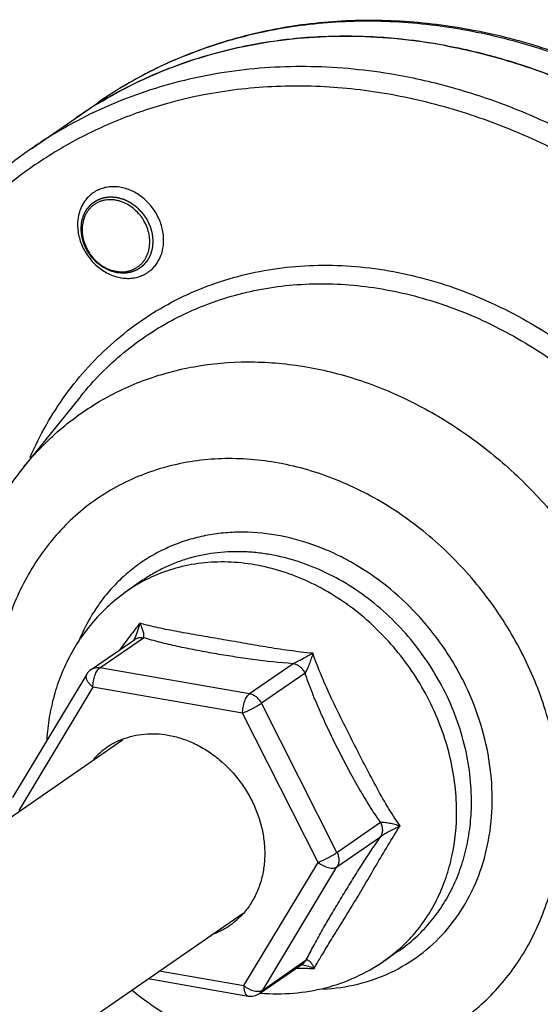
# Model space of a CAD drawing. Units: inches. Extents: x 2.5 to 13.7, y 0 to 13.
# Drawn here: x 5.7 to 6.1, y 9.4 to 10.2 of the extents above; entities that cross this region are included whole.
import ezdxf

# ---------------------------------------------------------------- set-up
doc = ezdxf.new("R2010")
doc.units = ezdxf.units.IN
doc.header["$LTSCALE"] = 1.21
doc.header["$MEASUREMENT"] = 0
doc.linetypes.add('HIDDEN', pattern=[0.2, 0.1, -0.1])
doc.layers.add('12_COMPONENTS', color=7, linetype='CONTINUOUS')

msp = doc.modelspace()

# ---------------------------------------------------------------- linework, layer by layer
at = {"layer": '12_COMPONENTS', "linetype": 'Continuous'}
for p, q in [((5.78898, 10.12749), (5.78965, 10.12778)), ((5.78901, 10.12742), (5.78968, 10.12771)), ((5.67791, 10.05873), (5.72925, 10.09423)), ((5.71601, 9.86625), (5.67153, 9.81102)), ((5.76408, 9.72316), (5.75252, 9.71517)), ((5.72407, 9.65383), (5.75791, 9.67724)), ((5.73084, 9.6552), (5.76469, 9.67861)), ((5.75721, 9.67672), (5.7578, 9.67772)), ((5.84715, 9.63497), (5.73084, 9.6552)), ((5.881, 9.65838), (5.84715, 9.63497)), ((5.72061, 9.65015), (5.66293, 9.5544)), ((5.89028, 9.65115), (5.85644, 9.62774)), ((5.72545, 9.6402), (5.66777, 9.54445)), ((5.84176, 9.61997), (5.72545, 9.6402)), ((5.91506, 9.51176), (5.85644, 9.62774)), ((5.90038, 9.50399), (5.84176, 9.61997)), ((5.37029, 9.33774), (5.74853, 9.59934)), ((5.91506, 9.51176), (5.94891, 9.53517)), ((5.91511, 9.50052), (5.94896, 9.52393)), ((5.8427, 9.40824), (5.90038, 9.50399)), ((5.85743, 9.40477), (5.91511, 9.50052)), ((5.46357, 9.20286), (5.84212, 9.46466)), ((5.96317, 9.4353), (5.95161, 9.42731)), ((5.85497, 9.40213), (5.88881, 9.42554)), ((5.85743, 9.40477), (5.89127, 9.42818)), ((5.89127, 9.42818), (5.88881, 9.42554)), ((5.77705, 9.41966), (5.8427, 9.40824)), ((5.76842, 9.41369), (5.84608, 9.40018)), ((5.85743, 9.40477), (5.85497, 9.40213))]:
    msp.add_line(p, q, dxfattribs=at)
for centre, radius, start, end in [((5.91973, 9.7654), 0.38039, 95.99536, 101.07082), ((5.92107, 9.75376), 0.39211, 92.49864, 96.01204), ((5.92168, 9.74029), 0.4056, 87.42556, 92.50267), ((5.9212, 9.72604), 0.41985, 84.28621, 87.44676), ((5.91981, 9.71172), 0.43423, 80.10369, 84.29136), ((5.91768, 9.77572), 0.36987, 101.06596, 104.94934), ((5.91805, 9.70081), 0.44529, 79.28462, 80.1227), ((5.91568, 9.78296), 0.36236, 104.94002, 109.93596), ((5.92915, 9.80449), 0.35203, 113.45862, 117.4737), ((5.93136, 9.80123), 0.35597, 113.5773, 116.90425), ((5.91338, 9.78927), 0.35564, 109.93316, 113.46101), ((5.92977, 9.80428), 0.35253, 117.17583, 124.66619), ((5.91171, 9.79306), 0.3515, 114.16884, 118.64895), ((5.92778, 9.80709), 0.34909, 118.27612, 121.79614), ((5.92835, 9.80605), 0.35028, 117.47531, 118.27805), ((5.91233, 9.79173), 0.35297, 113.46347, 114.17248), ((5.93076, 9.80245), 0.35461, 116.90538, 117.18334), ((5.92737, 9.80775), 0.34831, 121.7969, 124.6676), ((5.91088, 9.79459), 0.34976, 118.64978, 121.2359), ((5.90995, 9.79612), 0.34797, 121.23673, 124.63123), ((5.87643, 9.77164), 0.34904, 117.84464, 124.66264), ((5.82204, 9.61463), 0.12223, 118.09941, 124.65931), ((6.20418, 9.33948), 0.56422, 141.61375, 142.87968), ((6.21425, 9.33177), 0.5769, 142.87273, 144.19218), ((5.73089, 9.64396), 0.012, 124.66709, 148.93943), ((5.76983, 9.54485), 0.05893, 124.68949, 138.35592), ((5.76978, 9.54486), 0.05889, 111.3312, 124.64851), ((5.79832, 9.50358), 0.05893, 304.68949, 318.35592), ((5.79838, 9.50357), 0.05889, 291.3312, 304.64851), ((5.89589, 9.76431), 0.34262, 267.93953, 270.26218), ((5.88441, 9.40111), 0.02364, 79.87956, 82.80784), ((5.84814, 9.412), 0.012, 260.0955, 304.67375), ((5.86907, 9.55985), 0.15795, 264.88169, 265.25099)]:
    msp.add_arc(centre, radius, start, end, dxfattribs=at)
for points, knots in [([(5.78965, 10.12778), (5.80616, 10.13495), (5.83188, 10.14387), (5.86725, 10.15192), (5.90367, 10.15749), (5.94094, 10.15916), (5.97843, 10.15702), (6.01649, 10.15229), (6.06412, 10.14155), (6.11052, 10.12482), (6.14678, 10.10796), (6.18265, 10.08867), (6.20838, 10.07182), (6.2249, 10.05965)], [0, 0, 0, 0, 0.117134, 0.176307, 0.235943, 0.356795, 0.418176, 0.480214, 0.606261, 0.735026, 0.800414, 0.866411, 1, 1, 1, 1]), ([(5.78968, 10.12771), (5.79786, 10.13124), (5.81456, 10.13771), (5.84033, 10.14555), (5.86682, 10.15152), (5.90308, 10.15697), (5.94971, 10.15893), (6.00637, 10.15356), (6.06311, 10.14059), (6.11902, 10.12024), (6.1732, 10.09286), (6.20734, 10.07037), (6.22387, 10.05813)], [0, 0, 0, 0, 0.058135, 0.116621, 0.175543, 0.234978, 0.355561, 0.478839, 0.605008, 0.734073, 0.86585, 1, 1, 1, 1]), ([(5.72951, 10.09367), (5.73901, 10.09943), (5.7586, 10.11009), (5.78945, 10.12324), (5.82163, 10.13352), (5.85491, 10.14084), (5.88909, 10.14518), (5.93585, 10.14696), (5.9712, 10.14369), (5.99453, 10.13964)], [0, 0, 0, 0, 0.121276, 0.243088, 0.365745, 0.489533, 0.614687, 0.741424, 1, 1, 1, 1]), ([(5.99453, 10.13964), (6.01047, 10.13686), (6.04236, 10.1295), (6.08919, 10.11341), (6.13496, 10.09233), (6.19423, 10.05773), (6.26285, 10.00334), (6.3327, 9.92382), (6.38764, 9.8331), (6.41915, 9.75095), (6.43471, 9.68356), (6.44139, 9.63309), (6.44307, 9.58306), (6.44081, 9.55003), (6.43882, 9.53378)], [0, 0, 0, 0, 0.059045, 0.119229, 0.180484, 0.242728, 0.36947, 0.498186, 0.627176, 0.754704, 0.817496, 0.879383, 0.940243, 1, 1, 1, 1]), ([(6.00084, 10.13833), (6.01664, 10.13534), (6.04822, 10.12758), (6.09453, 10.11101), (6.13975, 10.08957), (6.19823, 10.05463), (6.26583, 10.0001), (6.33456, 9.9208), (6.38855, 9.83061), (6.41948, 9.7491), (6.43472, 9.68228), (6.44126, 9.63226), (6.44287, 9.58267), (6.44063, 9.54994), (6.43866, 9.53383)], [0, 0, 0, 0, 0.059166, 0.119447, 0.180789, 0.243094, 0.369894, 0.498581, 0.627482, 0.754895, 0.817629, 0.879462, 0.940278, 1, 1, 1, 1]), ([(5.96024, 10.11592), (5.93872, 10.11966), (5.89558, 10.12392), (5.84179, 10.12071), (5.80028, 10.11295), (5.77017, 10.10465), (5.7411, 10.09387), (5.72247, 10.08506), (5.7134, 10.08026)], [0, 0, 0, 0, 0.258222, 0.510029, 0.633973, 0.756794, 0.878718, 1, 1, 1, 1]), ([(6.40718, 9.53937), (6.40812, 9.55527), (6.40839, 9.58745), (6.40415, 9.6359), (6.3953, 9.68446), (6.3774, 9.74894), (6.34407, 9.82702), (6.28857, 9.91278), (6.21964, 9.98763), (6.15283, 10.03871), (6.09549, 10.07121), (6.05133, 10.09104), (6.00624, 10.10624), (5.97557, 10.11326), (5.96024, 10.11592)], [0, 0, 0, 0, 0.0603, 0.121624, 0.183878, 0.246934, 0.374689, 0.503543, 0.631872, 0.758114, 0.820103, 0.881129, 0.941108, 1, 1, 1, 1]), ([(6.39128, 9.54218), (6.39226, 9.56156), (6.39178, 9.60087), (6.38406, 9.65983), (6.36947, 9.71852), (6.34823, 9.77599), (6.3207, 9.83132), (6.28732, 9.88363), (6.24861, 9.93208), (6.20521, 9.97589), (6.15781, 10.01436), (6.10715, 10.04688), (6.05404, 10.07291), (5.99934, 10.09202), (5.94392, 10.10391), (5.88866, 10.10836), (5.83447, 10.10528), (5.79934, 10.09816), (5.78232, 10.09338)], [0, 0, 0, 0, 0.061684, 0.12463, 0.188666, 0.25356, 0.319034, 0.38478, 0.450477, 0.515808, 0.580471, 0.644201, 0.706782, 0.768062, 0.827967, 0.886507, 0.943787, 1, 1, 1, 1]), ([(5.78232, 10.09338), (5.76845, 10.08947), (5.74125, 10.08001), (5.70265, 10.06092), (5.66686, 10.0372), (5.63428, 10.00912), (5.60528, 9.977), (5.58018, 9.94121), (5.55926, 9.90215), (5.54274, 9.86025), (5.5308, 9.81598), (5.52356, 9.76983), (5.52109, 9.72231), (5.52423, 9.65736), (5.54028, 9.57558), (5.56494, 9.51317), (5.58002, 9.483)], [0, 0, 0, 0, 0.058744, 0.117039, 0.17515, 0.233358, 0.291933, 0.351128, 0.41116, 0.472201, 0.534371, 0.597737, 0.662309, 0.728047, 0.862474, 1, 1, 1, 1]), ([(5.6779, 10.05872), (5.66777, 10.05171), (5.64821, 10.0366), (5.62133, 10.01093), (5.59712, 9.98244), (5.57576, 9.95137), (5.55741, 9.91797), (5.54222, 9.88251), (5.53028, 9.84525), (5.52169, 9.8065), (5.51651, 9.76656), (5.51476, 9.72572), (5.51645, 9.6843), (5.52157, 9.64262), (5.53007, 9.60099), (5.54586, 9.5458), (5.56249, 9.50569), (5.57549, 9.47986)], [0, 0, 0, 0, 0.057676, 0.115529, 0.173729, 0.232433, 0.291779, 0.351884, 0.412836, 0.474694, 0.537491, 0.601226, 0.665872, 0.731375, 0.797657, 0.864619, 1, 1, 1, 1]), ([(5.78039, 9.98757), (5.78038, 9.98924), (5.78014, 9.99262), (5.77912, 9.99764), (5.77746, 10.00257), (5.77521, 10.00732), (5.77239, 10.0118), (5.76907, 10.01591), (5.76532, 10.01958), (5.7612, 10.02273), (5.75679, 10.0253), (5.75219, 10.02724), (5.74824, 10.0283), (5.74507, 10.02879), (5.74196, 10.02905), (5.73811, 10.02893), (5.73437, 10.02822), (5.73151, 10.0273), (5.72946, 10.02645), (5.72749, 10.02543), (5.72624, 10.02464), (5.72563, 10.02422)], [0, 0, 0, 0, 0.063199, 0.12775, 0.193334, 0.259651, 0.326316, 0.392927, 0.45909, 0.524436, 0.588648, 0.651486, 0.712805, 0.7429, 0.772614, 0.830928, 0.888009, 0.916212, 0.94424, 0.97215, 1, 1, 1, 1]), ([(5.72563, 10.02422), (5.72469, 10.02357), (5.72287, 10.02212), (5.72045, 10.01961), (5.71835, 10.01678), (5.7166, 10.01367), (5.71523, 10.0103), (5.7139, 10.00551), (5.71353, 10.00172), (5.71354, 9.99919)], [0, 0, 0, 0, 0.119563, 0.239753, 0.361159, 0.484293, 0.609545, 0.737235, 1, 1, 1, 1]), ([(5.76963, 9.9863), (5.76963, 9.98813), (5.76926, 9.99186), (5.76772, 9.99731), (5.76568, 10.00164), (5.76362, 10.00489), (5.7613, 10.00797), (5.75797, 10.01141), (5.75342, 10.01477), (5.74925, 10.01683), (5.74582, 10.01796), (5.74324, 10.01855), (5.74066, 10.01887), (5.7381, 10.01892), (5.73559, 10.01869), (5.73316, 10.0182), (5.73082, 10.01745), (5.72861, 10.01644), (5.72653, 10.01518), (5.72462, 10.01368), (5.72289, 10.01197), (5.72136, 10.01005), (5.72004, 10.00794), (5.71857, 10.0049), (5.71734, 10.00072), (5.71704, 9.99722), (5.71704, 9.99544)], [0, 0, 0, 0, 0.064689, 0.131118, 0.198678, 0.232685, 0.266692, 0.334255, 0.400684, 0.465378, 0.496982, 0.528037, 0.558543, 0.588522, 0.618019, 0.647101, 0.675851, 0.704371, 0.732773, 0.761174, 0.789693, 0.818443, 0.847524, 0.877017, 0.93742, 1, 1, 1, 1]), ([(5.71354, 9.99919), (5.71355, 9.99752), (5.71379, 9.99414), (5.71481, 9.98912), (5.71646, 9.98419), (5.71872, 9.97944), (5.72154, 9.97496), (5.72486, 9.97085), (5.72861, 9.96718), (5.73273, 9.96403), (5.73714, 9.96146), (5.74174, 9.95952), (5.74569, 9.95846), (5.74885, 9.95796), (5.75197, 9.95771), (5.75582, 9.95782), (5.75956, 9.95854), (5.76242, 9.95945), (5.76447, 9.96031), (5.76644, 9.96133), (5.76769, 9.96212), (5.76829, 9.96254)], [0, 0, 0, 0, 0.063199, 0.12775, 0.193334, 0.259651, 0.326316, 0.392927, 0.45909, 0.524436, 0.588648, 0.651486, 0.712805, 0.7429, 0.772614, 0.830928, 0.888009, 0.916212, 0.94424, 0.97215, 1, 1, 1, 1]), ([(5.71704, 9.99544), (5.71705, 9.99361), (5.71742, 9.98988), (5.71895, 9.98443), (5.721, 9.9801), (5.72306, 9.97685), (5.72537, 9.97378), (5.7287, 9.97033), (5.73326, 9.96697), (5.73742, 9.96491), (5.74086, 9.96378), (5.74344, 9.96319), (5.74602, 9.96288), (5.74858, 9.96283), (5.75108, 9.96305), (5.75352, 9.96354), (5.75585, 9.9643), (5.75807, 9.96531), (5.76014, 9.96657), (5.76205, 9.96806), (5.76378, 9.96978), (5.76531, 9.97169), (5.76663, 9.9738), (5.7681, 9.97684), (5.76934, 9.98102), (5.76964, 9.98452), (5.76963, 9.9863)], [0, 0, 0, 0, 0.064689, 0.131118, 0.198678, 0.232685, 0.266692, 0.334255, 0.400684, 0.465378, 0.496982, 0.528037, 0.558543, 0.588522, 0.618019, 0.647101, 0.675851, 0.704371, 0.732773, 0.761174, 0.789693, 0.818443, 0.847524, 0.877017, 0.93742, 1, 1, 1, 1]), ([(5.76829, 9.96254), (5.76924, 9.96319), (5.77106, 9.96463), (5.77348, 9.96714), (5.77558, 9.96998), (5.77732, 9.97309), (5.7787, 9.97645), (5.78003, 9.98125), (5.7804, 9.98503), (5.78039, 9.98757)], [0, 0, 0, 0, 0.119563, 0.239753, 0.361159, 0.484293, 0.609545, 0.737235, 1, 1, 1, 1]), ([(5.67661, 9.81859), (5.68038, 9.82726), (5.68878, 9.84412), (5.70396, 9.86774), (5.72149, 9.8893), (5.7412, 9.90859), (5.7629, 9.92543), (5.7864, 9.93966), (5.81148, 9.95115), (5.8379, 9.9598), (5.86541, 9.96551), (5.89375, 9.96826), (5.92267, 9.968), (5.95189, 9.96476), (5.98115, 9.95855), (6.01017, 9.94945), (6.0387, 9.93753), (6.05709, 9.92785), (6.06612, 9.92259)], [0, 0, 0, 0, 0.061886, 0.122934, 0.183319, 0.243245, 0.302939, 0.362639, 0.422583, 0.482996, 0.544082, 0.606014, 0.668927, 0.732915, 0.798029, 0.864276, 0.931624, 1, 1, 1, 1]), ([(5.71601, 9.86625), (5.721, 9.87245), (5.73159, 9.88433), (5.74918, 9.9004), (5.76828, 9.91454), (5.78875, 9.92664), (5.81044, 9.93661), (5.83317, 9.94437), (5.85679, 9.94988), (5.88111, 9.95308), (5.90596, 9.95396), (5.93977, 9.95202), (5.98247, 9.94366), (6.03229, 9.92477), (6.07971, 9.89753), (6.12334, 9.86276), (6.16192, 9.82148), (6.19435, 9.7749), (6.21967, 9.72436), (6.23715, 9.67134), (6.24626, 9.61737), (6.24664, 9.57256), (6.24249, 9.53784), (6.23897, 9.52097), (6.23685, 9.5127)], [0, 0, 0, 0, 0.028403, 0.056645, 0.084814, 0.113, 0.141292, 0.169779, 0.198537, 0.227634, 0.257129, 0.287061, 0.348282, 0.411407, 0.476266, 0.542505, 0.609632, 0.677074, 0.744227, 0.810513, 0.875438, 0.938641, 0.969561, 1, 1, 1, 1]), ([(6.06612, 9.92259), (6.08299, 9.91276), (6.11548, 9.89018), (6.15872, 9.84914), (6.19577, 9.8018), (6.22548, 9.74961), (6.24695, 9.69414), (6.25951, 9.63708), (6.26223, 9.58927), (6.25957, 9.55199), (6.25666, 9.5338), (6.25481, 9.52487)], [0, 0, 0, 0, 0.12514, 0.252446, 0.380827, 0.509091, 0.636054, 0.760661, 0.882097, 0.941518, 1, 1, 1, 1]), ([(5.67153, 9.81102), (5.67999, 9.82153), (5.69883, 9.84099), (5.73201, 9.8644), (5.76916, 9.88129), (5.8093, 9.89124), (5.85144, 9.89402), (5.89452, 9.8896), (5.9375, 9.87812), (5.97935, 9.85989), (6.0123, 9.83954), (6.03718, 9.82042), (6.06108, 9.79935), (6.0884, 9.76994), (6.11172, 9.73716), (6.1277, 9.70928), (6.14172, 9.68061), (6.15553, 9.64349), (6.16579, 9.59777), (6.16825, 9.56689), (6.16832, 9.55163)], [0, 0, 0, 0, 0.056557, 0.112788, 0.169286, 0.22661, 0.285218, 0.345418, 0.407347, 0.470971, 0.536099, 0.569152, 0.602452, 0.669538, 0.736924, 0.77059, 0.804146, 0.870654, 0.936051, 1, 1, 1, 1]), ([(6.08939, 9.54467), (6.08932, 9.56059), (6.08601, 9.5929), (6.07462, 9.63205), (6.06139, 9.66231), (6.04944, 9.68431), (6.03564, 9.70527), (6.01502, 9.73146), (5.98549, 9.76049), (5.95167, 9.78376), (5.92295, 9.79813), (5.90099, 9.80664), (5.87869, 9.81284), (5.85628, 9.81668), (5.834, 9.81811), (5.81207, 9.81712), (5.79072, 9.8137), (5.77016, 9.8079), (5.75063, 9.79977), (5.73232, 9.78939), (5.71542, 9.77688), (5.70012, 9.76236), (5.68657, 9.74599), (5.6749, 9.72794), (5.66525, 9.7084), (5.65771, 9.68758), (5.65235, 9.66568), (5.64923, 9.64294), (5.64837, 9.6196), (5.6493, 9.60391), (5.65014, 9.59604)], [0, 0, 0, 0, 0.064642, 0.131055, 0.164763, 0.198656, 0.23263, 0.266579, 0.333925, 0.399979, 0.43236, 0.464213, 0.495505, 0.526227, 0.556393, 0.586038, 0.615226, 0.644039, 0.672581, 0.700968, 0.729324, 0.757778, 0.78645, 0.81545, 0.844872, 0.874787, 0.905245, 0.93627, 0.967862, 1, 1, 1, 1]), ([(5.67153, 9.81102), (5.66392, 9.80157), (5.65005, 9.78138), (5.63381, 9.74825), (5.62229, 9.71275), (5.61561, 9.67556), (5.61379, 9.6373), (5.6163, 9.60515), (5.62064, 9.57952), (5.62655, 9.55391), (5.63269, 9.53507), (5.63749, 9.52277)], [0, 0, 0, 0, 0.119864, 0.24084, 0.363222, 0.487237, 0.612993, 0.740477, 0.804857, 0.869605, 1, 1, 1, 1]), ([(6.03575, 9.554), (6.0357, 9.56421), (6.03389, 9.58488), (6.02636, 9.61536), (6.01624, 9.63991), (6.00601, 9.65869), (5.99439, 9.67676), (5.97753, 9.69766), (5.95411, 9.71935), (5.93234, 9.73419), (5.914, 9.74376), (5.89546, 9.75162), (5.87172, 9.75843), (5.84749, 9.76096), (5.82854, 9.76027), (5.81472, 9.75843), (5.80131, 9.75529), (5.7884, 9.75086), (5.77608, 9.74517), (5.76447, 9.73828), (5.75363, 9.73022), (5.74366, 9.72107), (5.73462, 9.71089), (5.72659, 9.69976), (5.71963, 9.68776), (5.71575, 9.6793), (5.71401, 9.67497)], [0, 0, 0, 0, 0.064408, 0.130399, 0.197538, 0.231394, 0.265328, 0.33308, 0.400233, 0.466237, 0.498691, 0.530706, 0.593264, 0.653897, 0.683567, 0.712839, 0.741769, 0.770425, 0.798886, 0.827239, 0.855574, 0.883982, 0.912552, 0.941364, 0.970493, 1, 1, 1, 1]), ([(6.01961, 9.5521), (6.01958, 9.55989), (6.01844, 9.57565), (6.01369, 9.59907), (6.00598, 9.62209), (5.99545, 9.64425), (5.98232, 9.66514), (5.96684, 9.68433), (5.94931, 9.70145), (5.93008, 9.71616), (5.90953, 9.72816), (5.88805, 9.73722), (5.86961, 9.74219), (5.85483, 9.7445), (5.8403, 9.7457), (5.82233, 9.74516), (5.80484, 9.74184), (5.79152, 9.73755), (5.78192, 9.73356), (5.77273, 9.72879), (5.76691, 9.72512), (5.76408, 9.72316)], [0, 0, 0, 0, 0.063166, 0.127655, 0.19321, 0.2595, 0.32615, 0.392761, 0.458934, 0.524297, 0.58853, 0.651389, 0.712727, 0.742831, 0.772555, 0.830888, 0.887986, 0.916196, 0.944232, 0.972147, 1, 1, 1, 1]), ([(6.00806, 9.54411), (6.00802, 9.55157), (6.00697, 9.56666), (6.00261, 9.5891), (5.99551, 9.61122), (5.98581, 9.6326), (5.97368, 9.65287), (5.95935, 9.67166), (5.94308, 9.68863), (5.92514, 9.70347), (5.90588, 9.71591), (5.88562, 9.72574), (5.86474, 9.73275), (5.84362, 9.73683), (5.82262, 9.73789), (5.80214, 9.7359), (5.78257, 9.73089), (5.7703, 9.72557), (5.76446, 9.72245)], [0, 0, 0, 0, 0.062879, 0.127045, 0.192227, 0.258151, 0.324468, 0.390816, 0.456832, 0.522168, 0.58652, 0.649639, 0.711355, 0.771593, 0.830384, 0.887867, 0.944292, 1, 1, 1, 1]), ([(5.75252, 9.71517), (5.7479, 9.71198), (5.73904, 9.70502), (5.72707, 9.69308), (5.71657, 9.67978), (5.70766, 9.66531), (5.70044, 9.64985), (5.69495, 9.6336), (5.69123, 9.61676), (5.68995, 9.6053), (5.6896, 9.59953)], [0, 0, 0, 0, 0.123671, 0.247469, 0.371522, 0.495959, 0.62091, 0.746492, 0.872821, 1, 1, 1, 1]), ([(5.7578, 9.67772), (5.75829, 9.67861), (5.75916, 9.68051), (5.7606, 9.68453), (5.76143, 9.68769), (5.76192, 9.68984)], [0, 0, 0, 0, 0.237338, 0.485791, 1, 1, 1, 1]), ([(5.76469, 9.67861), (5.76489, 9.67889), (5.76513, 9.67961), (5.76516, 9.68081), (5.76497, 9.68214), (5.7646, 9.68358), (5.76408, 9.68509), (5.76322, 9.6872), (5.76247, 9.68878), (5.76192, 9.68984)], [0, 0, 0, 0, 0.085819, 0.185914, 0.299821, 0.425074, 0.559313, 0.700706, 1, 1, 1, 1]), ([(5.89637, 9.66645), (5.89013, 9.66701), (5.87784, 9.66849), (5.85973, 9.67132), (5.8421, 9.67436), (5.82489, 9.67737), (5.80809, 9.68027), (5.79184, 9.68312), (5.77878, 9.68565), (5.76889, 9.68792), (5.76419, 9.68917), (5.76192, 9.68984)], [0, 0, 0, 0, 0.137622, 0.271805, 0.402692, 0.530677, 0.655774, 0.777236, 0.893173, 0.948038, 1, 1, 1, 1]), ([(5.75791, 9.67724), (5.75838, 9.67756), (5.75941, 9.67812), (5.76167, 9.67882), (5.76351, 9.67881), (5.76469, 9.67861)], [0, 0, 0, 0, 0.243612, 0.490293, 1, 1, 1, 1]), ([(5.881, 9.65838), (5.8705, 9.65912), (5.85496, 9.66082), (5.83456, 9.66379), (5.81974, 9.66623), (5.80526, 9.66888), (5.79118, 9.67175), (5.77766, 9.67489), (5.76891, 9.6773), (5.76469, 9.67861)], [0, 0, 0, 0, 0.266921, 0.396275, 0.523278, 0.647954, 0.769835, 0.887814, 1, 1, 1, 1]), ([(5.89637, 9.66645), (5.89502, 9.6657), (5.89234, 9.6642), (5.88837, 9.66205), (5.88513, 9.66034), (5.88269, 9.65914), (5.88154, 9.65861), (5.881, 9.65838)], [0, 0, 0, 0, 0.266792, 0.529899, 0.781538, 0.897332, 1, 1, 1, 1]), ([(5.89637, 9.66645), (5.89593, 9.665), (5.89502, 9.66216), (5.89356, 9.65806), (5.89226, 9.65485), (5.89115, 9.65258), (5.89058, 9.65159), (5.89028, 9.65115)], [0, 0, 0, 0, 0.275027, 0.542116, 0.791818, 0.903679, 1, 1, 1, 1]), ([(5.96414, 9.53238), (5.96065, 9.53727), (5.95409, 9.54757), (5.94505, 9.56368), (5.93632, 9.58033), (5.92771, 9.59722), (5.91918, 9.61424), (5.91083, 9.63139), (5.90298, 9.6487), (5.89838, 9.66049), (5.89637, 9.66645)], [0, 0, 0, 0, 0.119776, 0.243141, 0.368302, 0.494409, 0.62106, 0.747976, 0.874679, 1, 1, 1, 1]), ([(5.72407, 9.65383), (5.72454, 9.65416), (5.72556, 9.65471), (5.72782, 9.65541), (5.72966, 9.65541), (5.73084, 9.6552)], [0, 0, 0, 0, 0.24361, 0.490289, 1, 1, 1, 1]), ([(5.72545, 9.6402), (5.72545, 9.64173), (5.72573, 9.64481), (5.72667, 9.64849), (5.72777, 9.65117), (5.72869, 9.65286), (5.72969, 9.65422), (5.73045, 9.65493), (5.73084, 9.6552)], [0, 0, 0, 0, 0.281031, 0.562362, 0.692409, 0.810216, 0.913207, 1, 1, 1, 1]), ([(5.89028, 9.65115), (5.88981, 9.65208), (5.88867, 9.65384), (5.88644, 9.65602), (5.88385, 9.65761), (5.88195, 9.65821), (5.881, 9.65838)], [0, 0, 0, 0, 0.2573, 0.512876, 0.76161, 1, 1, 1, 1]), ([(5.72545, 9.6402), (5.72494, 9.64059), (5.72421, 9.64122), (5.72331, 9.6421), (5.72233, 9.64318), (5.72121, 9.64469), (5.72029, 9.64668), (5.72005, 9.6483), (5.72026, 9.64943), (5.72048, 9.64993), (5.72061, 9.65015)], [0, 0, 0, 0, 0.16275, 0.241609, 0.318137, 0.530216, 0.712683, 0.8657, 0.934198, 1, 1, 1, 1]), ([(5.94891, 9.53517), (5.94585, 9.53949), (5.93997, 9.54839), (5.93173, 9.56222), (5.92388, 9.57644), (5.91635, 9.59094), (5.90911, 9.60566), (5.90224, 9.62058), (5.89585, 9.63571), (5.89203, 9.64597), (5.89028, 9.65115)], [0, 0, 0, 0, 0.121814, 0.245607, 0.370473, 0.495971, 0.621871, 0.74803, 0.874242, 1, 1, 1, 1]), ([(5.84176, 9.61997), (5.84175, 9.6215), (5.84203, 9.62458), (5.84297, 9.62826), (5.84407, 9.63094), (5.84499, 9.63263), (5.84599, 9.63399), (5.84676, 9.6347), (5.84715, 9.63497)], [0, 0, 0, 0, 0.281031, 0.562362, 0.692409, 0.810216, 0.913207, 1, 1, 1, 1]), ([(5.85644, 9.62774), (5.85597, 9.62867), (5.85482, 9.63043), (5.8526, 9.63261), (5.85001, 9.6342), (5.8481, 9.63481), (5.84715, 9.63497)], [0, 0, 0, 0, 0.257296, 0.512871, 0.761606, 1, 1, 1, 1]), ([(5.84176, 9.61997), (5.84309, 9.62055), (5.84582, 9.62181), (5.84979, 9.62382), (5.85294, 9.62556), (5.85511, 9.62686), (5.85603, 9.62746), (5.85644, 9.62774)], [0, 0, 0, 0, 0.261616, 0.543187, 0.80229, 0.911004, 1, 1, 1, 1]), ([(5.74836, 9.59971), (5.75107, 9.60078), (5.75671, 9.60252), (5.76552, 9.60392), (5.77461, 9.60411), (5.78069, 9.60344), (5.78373, 9.60291)], [0, 0, 0, 0, 0.243413, 0.490582, 0.742675, 1, 1, 1, 1]), ([(5.78373, 9.60291), (5.78728, 9.60229), (5.79441, 9.60051), (5.80474, 9.59637), (5.81466, 9.59081), (5.82713, 9.5816), (5.83793, 9.57008), (5.84652, 9.55691), (5.85345, 9.54295), (5.85779, 9.52802), (5.85917, 9.51295), (5.85872, 9.50194), (5.85678, 9.49137), (5.8534, 9.48143), (5.84865, 9.47234), (5.84458, 9.46692), (5.84236, 9.46443)], [0, 0, 0, 0, 0.060649, 0.122857, 0.186419, 0.251149, 0.382588, 0.44878, 0.514681, 0.643902, 0.706857, 0.768352, 0.82831, 0.886771, 0.943906, 1, 1, 1, 1]), ([(5.90425, 9.40559), (5.91338, 9.40603), (5.93141, 9.40858), (5.957, 9.41755), (5.98003, 9.43138), (5.99981, 9.44965), (6.01573, 9.4718), (6.02734, 9.49714), (6.03434, 9.5249), (6.03579, 9.54422), (6.03575, 9.554)], [0, 0, 0, 0, 0.124598, 0.246656, 0.367485, 0.488578, 0.611383, 0.737102, 0.866534, 1, 1, 1, 1]), ([(5.96317, 9.4353), (5.96759, 9.43836), (5.97606, 9.44509), (5.98737, 9.45682), (5.99716, 9.47003), (6.00531, 9.48457), (6.01173, 9.50026), (6.01633, 9.5169), (6.01908, 9.53429), (6.01964, 9.54613), (6.01961, 9.5521)], [0, 0, 0, 0, 0.119568, 0.239748, 0.361126, 0.484213, 0.60942, 0.737036, 0.867219, 1, 1, 1, 1]), ([(5.87009, 9.35142), (5.87724, 9.35018), (5.89153, 9.34842), (5.91296, 9.34801), (5.93396, 9.34987), (5.95435, 9.35399), (5.97393, 9.36031), (5.99249, 9.36879), (6.00986, 9.37935), (6.02587, 9.39187), (6.04037, 9.40624), (6.0532, 9.42231), (6.06425, 9.43994), (6.07341, 9.45893), (6.0806, 9.47911), (6.08575, 9.50029), (6.0888, 9.52226), (6.08943, 9.53716), (6.08939, 9.54467)], [0, 0, 0, 0, 0.064609, 0.128117, 0.190593, 0.252191, 0.313088, 0.373496, 0.433654, 0.493812, 0.554219, 0.615113, 0.676708, 0.739184, 0.80268, 0.867287, 0.933068, 1, 1, 1, 1]), ([(5.95161, 9.42731), (5.95603, 9.43037), (5.9645, 9.4371), (5.97581, 9.44881), (5.9856, 9.46203), (5.99375, 9.47657), (6.00017, 9.49226), (6.00637, 9.51464), (6.00811, 9.53229), (6.00806, 9.54411)], [0, 0, 0, 0, 0.119564, 0.239753, 0.361158, 0.484292, 0.609553, 0.737234, 1, 1, 1, 1]), ([(5.89746, 9.4217), (5.89848, 9.42355), (5.90065, 9.42737), (5.90539, 9.43533), (5.91188, 9.44582), (5.92003, 9.45893), (5.92841, 9.47266), (5.93689, 9.48693), (5.94863, 9.507), (5.95766, 9.52225), (5.96414, 9.53238)], [0, 0, 0, 0, 0.049108, 0.101893, 0.215227, 0.335472, 0.460241, 0.588645, 0.720867, 1, 1, 1, 1]), ([(5.94891, 9.53517), (5.94938, 9.53526), (5.95043, 9.53532), (5.9521, 9.53523), (5.95394, 9.53498), (5.95658, 9.53449), (5.96, 9.53364), (5.96275, 9.53282), (5.96414, 9.53238)], [0, 0, 0, 0, 0.09266, 0.201626, 0.321694, 0.449348, 0.718929, 1, 1, 1, 1]), ([(5.94891, 9.53517), (5.94937, 9.53425), (5.95009, 9.53233), (5.95049, 9.52934), (5.95015, 9.52646), (5.94943, 9.52471), (5.94896, 9.52393)], [0, 0, 0, 0, 0.264276, 0.520681, 0.766012, 1, 1, 1, 1]), ([(5.94896, 9.52393), (5.94941, 9.52432), (5.95044, 9.5251), (5.95273, 9.52659), (5.95593, 9.52838), (5.95996, 9.53043), (5.96274, 9.53174), (5.96414, 9.53238)], [0, 0, 0, 0, 0.104186, 0.220419, 0.471712, 0.734019, 1, 1, 1, 1]), ([(5.89127, 9.42818), (5.89306, 9.43179), (5.89691, 9.43917), (5.90314, 9.45039), (5.90986, 9.46203), (5.91697, 9.47396), (5.9244, 9.48614), (5.93491, 9.50294), (5.94318, 9.51553), (5.94896, 9.52393)], [0, 0, 0, 0, 0.107961, 0.22346, 0.344091, 0.468447, 0.595951, 0.726684, 1, 1, 1, 1]), ([(5.90038, 9.50399), (5.90171, 9.50457), (5.90444, 9.50584), (5.90841, 9.50785), (5.91156, 9.50958), (5.91373, 9.51088), (5.91466, 9.51148), (5.91506, 9.51176)], [0, 0, 0, 0, 0.261616, 0.543187, 0.80229, 0.911004, 1, 1, 1, 1]), ([(5.91506, 9.51176), (5.91553, 9.51084), (5.91625, 9.50892), (5.91664, 9.50594), (5.9163, 9.50306), (5.91558, 9.5013), (5.91511, 9.50052)], [0, 0, 0, 0, 0.264277, 0.520684, 0.766015, 1, 1, 1, 1]), ([(5.90038, 9.50399), (5.90161, 9.50303), (5.9036, 9.50179), (5.90641, 9.50058), (5.90848, 9.49995), (5.91045, 9.49961), (5.91269, 9.49956), (5.91431, 9.49996), (5.91511, 9.50052)], [0, 0, 0, 0, 0.294721, 0.439106, 0.576122, 0.702466, 0.815705, 1, 1, 1, 1]), ([(5.85599, 9.40245), (5.86442, 9.40175), (5.88136, 9.40171), (5.90635, 9.40588), (5.93013, 9.41427), (5.94475, 9.42256), (5.95161, 9.42731)], [0, 0, 0, 0, 0.251994, 0.50228, 0.751422, 1, 1, 1, 1]), ([(5.89127, 9.42818), (5.8914, 9.42823), (5.89167, 9.4283), (5.89225, 9.42827), (5.89298, 9.42795), (5.89378, 9.42731), (5.89457, 9.42646), (5.89533, 9.42544), (5.89606, 9.42429), (5.89678, 9.42303), (5.89724, 9.42215), (5.89746, 9.4217)], [0, 0, 0, 0, 0.043579, 0.086869, 0.180125, 0.287791, 0.409618, 0.54358, 0.687658, 0.840268, 1, 1, 1, 1]), ([(6.01271, 9.31771), (6.01941, 9.31991), (6.03257, 9.32493), (6.05146, 9.33432), (6.0693, 9.34547), (6.08596, 9.3583), (6.10134, 9.37274), (6.11534, 9.38867), (6.12786, 9.40601), (6.13512, 9.41835), (6.13849, 9.4247)], [0, 0, 0, 0, 0.125016, 0.249312, 0.37326, 0.497222, 0.621548, 0.746579, 0.872635, 1, 1, 1, 1]), ([(5.88856, 9.42438), (5.89006, 9.42412), (5.89307, 9.42333), (5.89599, 9.42228), (5.89746, 9.4217)], [0, 0, 0, 0, 0.48966, 1, 1, 1, 1]), ([(5.75588, 9.40471), (5.76438, 9.39784), (5.78205, 9.3852), (5.81035, 9.36973), (5.83975, 9.35818), (5.85999, 9.35318), (5.87009, 9.35142)], [0, 0, 0, 0, 0.25759, 0.510591, 0.75824, 1, 1, 1, 1]), ([(5.8427, 9.40824), (5.8427, 9.40721), (5.84281, 9.40571), (5.8432, 9.40385), (5.84359, 9.40268), (5.84408, 9.40171), (5.84466, 9.40094), (5.84532, 9.40041), (5.84583, 9.40022), (5.84608, 9.40018)], [0, 0, 0, 0, 0.33285, 0.480259, 0.612379, 0.728653, 0.829862, 0.91858, 1, 1, 1, 1]), ([(5.8427, 9.40824), (5.84393, 9.40728), (5.84592, 9.40604), (5.84873, 9.40483), (5.85079, 9.4042), (5.85277, 9.40386), (5.85501, 9.40381), (5.85663, 9.40421), (5.85743, 9.40477)], [0, 0, 0, 0, 0.294721, 0.439106, 0.576122, 0.702466, 0.815705, 1, 1, 1, 1])]:
    msp.add_open_spline(points, degree=3, knots=knots, dxfattribs=at)
at = {"layer": '12_COMPONENTS', "linetype": 'HIDDEN'}
for points in [[(5.71625, 9.99629), (5.7163, 9.99676), (5.71636, 9.99746), (5.71644, 9.99839), (5.71651, 9.99909), (5.71656, 9.99967), (5.7166, 10.00014), (5.71663, 10.00049), (5.71667, 10.00084), (5.71669, 10.00113), (5.71671, 10.00137), (5.71673, 10.00154), (5.71674, 10.00169), (5.71675, 10.00179), (5.71676, 10.00185), (5.71676, 10.00189), (5.71677, 10.00193), (5.71679, 10.00199), (5.71682, 10.00208), (5.71686, 10.00222), (5.71691, 10.00238), (5.71697, 10.0026), (5.71705, 10.00287), (5.71715, 10.00319), (5.71724, 10.00352), (5.71737, 10.00395), (5.71754, 10.00449), (5.7177, 10.00504), (5.71783, 10.00547), (5.71792, 10.0058), (5.71802, 10.00612), (5.7181, 10.00639), (5.71816, 10.00661), (5.7182, 10.00674), (5.71824, 10.00685), (5.71826, 10.00693), (5.71828, 10.007), (5.7183, 10.00706), (5.71831, 10.0071), (5.71833, 10.00713), (5.71836, 10.00718), (5.71839, 10.00724), (5.71843, 10.00731), (5.71848, 10.00741), (5.71855, 10.00753), (5.71865, 10.00772), (5.71878, 10.00796), (5.71894, 10.00825), (5.7191, 10.00854), (5.71931, 10.00892), (5.71958, 10.0094), (5.71984, 10.00988), (5.72005, 10.01026), (5.72021, 10.01055), (5.72037, 10.01084), (5.7205, 10.01108), (5.72061, 10.01127), (5.72067, 10.01139), (5.72072, 10.01149), (5.72076, 10.01156), (5.7208, 10.01162), (5.72082, 10.01167), (5.72084, 10.01171), (5.72087, 10.01173), (5.72091, 10.01178), (5.72095, 10.01183), (5.72101, 10.01189), (5.72108, 10.01197), (5.72117, 10.01207), (5.72132, 10.01223), (5.7215, 10.01244), (5.72172, 10.01268), (5.72193, 10.01292), (5.72223, 10.01325), (5.72259, 10.01365), (5.72295, 10.01406), (5.72324, 10.01438), (5.72346, 10.01463), (5.72368, 10.01487), (5.72386, 10.01507), (5.72401, 10.01524), (5.7241, 10.01534), (5.72417, 10.01542), (5.72422, 10.01548), (5.72427, 10.01553), (5.7243, 10.01557), (5.72432, 10.01559), (5.72433, 10.0156), (5.72435, 10.01561), (5.72437, 10.01563), (5.72441, 10.01565), (5.72446, 10.01569), (5.72453, 10.01574), (5.72462, 10.0158), (5.72473, 10.01587), (5.7249, 10.01599), (5.72512, 10.01615), (5.72538, 10.01633), (5.72564, 10.01651), (5.72599, 10.01675), (5.72643, 10.01705), (5.72687, 10.01735), (5.72722, 10.0176), (5.72748, 10.01778), (5.72774, 10.01796), (5.72796, 10.01811), (5.72813, 10.01823), (5.72824, 10.01831), (5.72833, 10.01837), (5.72839, 10.01841), (5.72845, 10.01845), (5.72849, 10.01848), (5.72852, 10.0185), (5.72856, 10.01852), (5.72861, 10.01854), (5.72867, 10.01856), (5.72875, 10.01859), (5.72885, 10.01863), (5.72897, 10.01868), (5.72917, 10.01876), (5.72942, 10.01885), (5.72972, 10.01897), (5.73002, 10.01909), (5.73042, 10.01924), (5.73092, 10.01944), (5.73142, 10.01963), (5.73182, 10.01979), (5.73212, 10.0199), (5.73241, 10.02002), (5.73266, 10.02012), (5.73286, 10.0202), (5.73299, 10.02025), (5.73309, 10.02028), (5.73316, 10.02031), (5.73322, 10.02034), (5.73327, 10.02036), (5.73331, 10.02037), (5.73335, 10.02038), (5.73341, 10.02039), (5.73347, 10.0204), (5.73356, 10.02041), (5.73366, 10.02042), (5.7338, 10.02044), (5.73402, 10.02048), (5.73429, 10.02052), (5.73461, 10.02056), (5.73494, 10.02061), (5.73537, 10.02068), (5.73591, 10.02076), (5.73645, 10.02084), (5.73689, 10.0209), (5.73721, 10.02095), (5.73754, 10.021), (5.73781, 10.02104), (5.73802, 10.02107), (5.73816, 10.02109), (5.73827, 10.0211), (5.73835, 10.02112), (5.73842, 10.02113), (5.73847, 10.02113), (5.73851, 10.02114), (5.73856, 10.02114), (5.73861, 10.02113), (5.73868, 10.02113), (5.73877, 10.02112), (5.73888, 10.02111), (5.73903, 10.0211), (5.73926, 10.02109), (5.73955, 10.02107), (5.73989, 10.02104), (5.74023, 10.02102), (5.74069, 10.02099), (5.74127, 10.02095), (5.74184, 10.02091), (5.7423, 10.02088), (5.74265, 10.02085), (5.74299, 10.02083), (5.74328, 10.02081), (5.74351, 10.02079), (5.74365, 10.02078), (5.74377, 10.02078), (5.74385, 10.02077), (5.74392, 10.02077), (5.74398, 10.02076), (5.74402, 10.02076), (5.74407, 10.02075), (5.74412, 10.02073), (5.74419, 10.02071), (5.74428, 10.02069), (5.74439, 10.02066), (5.74453, 10.02062), (5.74476, 10.02056), (5.74504, 10.02048), (5.74538, 10.02038), (5.74572, 10.02029), (5.74617, 10.02016), (5.74673, 10.02001), (5.7473, 10.01985), (5.74775, 10.01973), (5.74809, 10.01963), (5.74843, 10.01954), (5.74871, 10.01946), (5.74894, 10.0194), (5.74911, 10.01935), (5.74925, 10.01931), (5.74935, 10.01929), (5.7494, 10.01927), (5.74945, 10.01926), (5.74949, 10.01924), (5.74954, 10.01921), (5.74964, 10.01916), (5.74977, 10.0191), (5.74993, 10.01902), (5.75015, 10.01891), (5.75042, 10.01878), (5.75075, 10.01862), (5.75108, 10.01846), (5.75151, 10.01824), (5.75206, 10.01798), (5.75271, 10.01766), (5.75325, 10.01739), (5.75369, 10.01718), (5.75396, 10.01704), (5.75418, 10.01694), (5.75434, 10.01686), (5.75447, 10.01679), (5.75457, 10.01674), (5.75462, 10.01672), (5.75467, 10.0167), (5.7547, 10.01667), (5.75475, 10.01663), (5.75484, 10.01657), (5.75497, 10.01648), (5.75512, 10.01637), (5.75532, 10.01622), (5.75557, 10.01604), (5.75597, 10.01574), (5.75647, 10.01538), (5.75708, 10.01494), (5.75768, 10.0145), (5.75818, 10.01413), (5.75858, 10.01383), (5.75883, 10.01365), (5.75903, 10.0135), (5.75918, 10.01339), (5.75931, 10.0133), (5.7594, 10.01324), (5.75945, 10.0132), (5.75949, 10.01318), (5.75952, 10.01314), (5.75956, 10.01309), (5.75964, 10.01301), (5.75975, 10.0129), (5.75989, 10.01276), (5.76007, 10.01257), (5.76029, 10.01234), (5.76065, 10.01197), (5.7611, 10.01151), (5.76164, 10.01096), (5.76218, 10.0104), (5.76262, 10.00994), (5.76298, 10.00957), (5.76321, 10.00934), (5.76339, 10.00915), (5.76352, 10.00902), (5.76363, 10.0089), (5.76371, 10.00882), (5.76376, 10.00877), (5.76379, 10.00874), (5.76382, 10.0087), (5.76385, 10.00865), (5.76392, 10.00856), (5.76401, 10.00843), (5.76412, 10.00827), (5.76426, 10.00806), (5.76444, 10.0078), (5.76473, 10.00738), (5.76509, 10.00686), (5.76553, 10.00623), (5.76596, 10.0056), (5.76632, 10.00508), (5.76661, 10.00466), (5.7668, 10.0044), (5.76694, 10.00419), (5.76705, 10.00403), (5.76714, 10.0039), (5.7672, 10.00381), (5.76724, 10.00375), (5.76727, 10.00372), (5.76729, 10.00367), (5.76731, 10.00362), (5.76736, 10.00352), (5.76743, 10.00337), (5.76751, 10.0032), (5.76762, 10.00297), (5.76775, 10.00269), (5.76797, 10.00223), (5.76824, 10.00166), (5.76856, 10.00097), (5.76889, 10.00028), (5.76916, 9.99971), (5.76937, 9.99925), (5.76951, 9.99897), (5.76962, 9.99874), (5.7697, 9.99857), (5.76977, 9.99842), (5.76981, 9.99832), (5.76984, 9.99827), (5.76986, 9.99823), (5.76987, 9.99818), (5.76989, 9.99812), (5.76992, 9.99801), (5.76996, 9.99787), (5.77001, 9.99769), (5.77008, 9.99745), (5.77016, 9.99715), (5.7703, 9.99667), (5.77047, 9.99607), (5.77067, 9.99535), (5.77087, 9.99463), (5.77104, 9.99403), (5.77117, 9.99355), (5.77126, 9.99325), (5.77133, 9.99301), (5.77138, 9.99283), (5.77142, 9.99268), (5.77145, 9.99258), (5.77146, 9.99252), (5.77148, 9.99248), (5.77148, 9.99243), (5.77149, 9.99237), (5.7715, 9.99226), (5.77151, 9.99211), (5.77153, 9.99192), (5.77156, 9.99168), (5.77159, 9.99137), (5.77162, 9.991), (5.77166, 9.99063), (5.77171, 9.99014), (5.77177, 9.98953), (5.77184, 9.98879), (5.77193, 9.98781), (5.77201, 9.98707), (5.77205, 9.98658)], [(5.77205, 9.98658), (5.77201, 9.98612), (5.77195, 9.98542), (5.77186, 9.98448), (5.7718, 9.98378), (5.77175, 9.9832), (5.77171, 9.98273), (5.77167, 9.98238), (5.77164, 9.98203), (5.77162, 9.98174), (5.7716, 9.98151), (5.77158, 9.98133), (5.77157, 9.98118), (5.77156, 9.98108), (5.77155, 9.98102), (5.77155, 9.98098), (5.77154, 9.98094), (5.77152, 9.98088), (5.77149, 9.98079), (5.77145, 9.98065), (5.7714, 9.98049), (5.77134, 9.98027), (5.77126, 9.98), (5.77116, 9.97968), (5.77106, 9.97935), (5.77093, 9.97892), (5.77077, 9.97838), (5.77061, 9.97784), (5.77048, 9.9774), (5.77039, 9.97708), (5.77029, 9.97675), (5.77021, 9.97648), (5.77014, 9.97626), (5.7701, 9.97613), (5.77007, 9.97602), (5.77005, 9.97594), (5.77003, 9.97587), (5.77001, 9.97582), (5.77, 9.97577), (5.76998, 9.97574), (5.76995, 9.97569), (5.76992, 9.97563), (5.76988, 9.97556), (5.76983, 9.97546), (5.76976, 9.97534), (5.76966, 9.97515), (5.76952, 9.97491), (5.76936, 9.97462), (5.76921, 9.97433), (5.769, 9.97395), (5.76873, 9.97347), (5.76847, 9.97299), (5.76826, 9.97261), (5.7681, 9.97232), (5.76794, 9.97203), (5.76781, 9.97179), (5.7677, 9.9716), (5.76764, 9.97148), (5.76758, 9.97138), (5.76754, 9.97131), (5.76751, 9.97125), (5.76748, 9.9712), (5.76747, 9.97116), (5.76744, 9.97114), (5.7674, 9.9711), (5.76736, 9.97104), (5.7673, 9.97098), (5.76723, 9.9709), (5.76714, 9.9708), (5.76699, 9.97064), (5.76681, 9.97044), (5.76659, 9.97019), (5.76637, 9.96995), (5.76608, 9.96962), (5.76572, 9.96922), (5.76536, 9.96881), (5.76506, 9.96849), (5.76485, 9.96824), (5.76463, 9.968), (5.76445, 9.9678), (5.7643, 9.96763), (5.76421, 9.96753), (5.76414, 9.96745), (5.76408, 9.96739), (5.76404, 9.96734), (5.76401, 9.9673), (5.76399, 9.96728), (5.76398, 9.96727), (5.76396, 9.96726), (5.76394, 9.96724), (5.7639, 9.96722), (5.76384, 9.96718), (5.76378, 9.96713), (5.76369, 9.96707), (5.76358, 9.967), (5.76341, 9.96688), (5.76319, 9.96673), (5.76293, 9.96654), (5.76266, 9.96636), (5.76232, 9.96612), (5.76188, 9.96582), (5.76144, 9.96552), (5.76109, 9.96528), (5.76083, 9.96509), (5.76057, 9.96491), (5.76035, 9.96476), (5.76018, 9.96464), (5.76007, 9.96457), (5.75998, 9.9645), (5.75991, 9.96446), (5.75986, 9.96442), (5.75982, 9.96439), (5.75978, 9.96437), (5.75975, 9.96435), (5.7597, 9.96433), (5.75963, 9.96431), (5.75956, 9.96428), (5.75946, 9.96424), (5.75933, 9.96419), (5.75913, 9.96412), (5.75889, 9.96402), (5.75859, 9.9639), (5.75829, 9.96378), (5.75789, 9.96363), (5.75739, 9.96343), (5.75689, 9.96324), (5.75649, 9.96308), (5.75619, 9.96297), (5.75589, 9.96285), (5.75564, 9.96275), (5.75544, 9.96267), (5.75532, 9.96263), (5.75522, 9.96259), (5.75515, 9.96256), (5.75508, 9.96253), (5.75503, 9.96251), (5.755, 9.9625), (5.75496, 9.96249), (5.7549, 9.96248), (5.75483, 9.96248), (5.75475, 9.96246), (5.75464, 9.96245), (5.75451, 9.96243), (5.75429, 9.9624), (5.75402, 9.96236), (5.7537, 9.96231), (5.75337, 9.96226), (5.75294, 9.9622), (5.7524, 9.96212), (5.75185, 9.96204), (5.75142, 9.96197), (5.7511, 9.96192), (5.75077, 9.96188), (5.7505, 9.96184), (5.75028, 9.9618), (5.75015, 9.96178), (5.75004, 9.96177), (5.74996, 9.96176), (5.74989, 9.96175), (5.74984, 9.96174), (5.7498, 9.96173), (5.74975, 9.96174), (5.7497, 9.96174), (5.74962, 9.96174), (5.74954, 9.96175), (5.74942, 9.96176), (5.74928, 9.96177), (5.74905, 9.96178), (5.74876, 9.9618), (5.74842, 9.96183), (5.74807, 9.96185), (5.74761, 9.96188), (5.74704, 9.96192), (5.74647, 9.96196), (5.74601, 9.96199), (5.74566, 9.96202), (5.74532, 9.96204), (5.74503, 9.96206), (5.7448, 9.96208), (5.74466, 9.96209), (5.74454, 9.96209), (5.74446, 9.9621), (5.74438, 9.9621), (5.74433, 9.96211), (5.74428, 9.96211), (5.74424, 9.96212), (5.74419, 9.96214), (5.74411, 9.96216), (5.74403, 9.96218), (5.74392, 9.96221), (5.74378, 9.96225), (5.74355, 9.96232), (5.74327, 9.96239), (5.74293, 9.96249), (5.74259, 9.96258), (5.74214, 9.96271), (5.74157, 9.96286), (5.74101, 9.96302), (5.74056, 9.96314), (5.74022, 9.96324), (5.73988, 9.96333), (5.7396, 9.96341), (5.73937, 9.96347), (5.7392, 9.96352), (5.73906, 9.96356), (5.73896, 9.96359), (5.73891, 9.9636), (5.73886, 9.96361), (5.73882, 9.96363), (5.73877, 9.96366), (5.73867, 9.96371), (5.73854, 9.96377), (5.73837, 9.96385), (5.73816, 9.96396), (5.73788, 9.96409), (5.73756, 9.96425), (5.73723, 9.96441), (5.7368, 9.96463), (5.73625, 9.96489), (5.7356, 9.96521), (5.73506, 9.96548), (5.73462, 9.96569), (5.73435, 9.96583), (5.73413, 9.96593), (5.73397, 9.96601), (5.73383, 9.96608), (5.73374, 9.96613), (5.73368, 9.96615), (5.73364, 9.96617), (5.73361, 9.9662), (5.73355, 9.96624), (5.73347, 9.9663), (5.73334, 9.96639), (5.73319, 9.9665), (5.73299, 9.96665), (5.73274, 9.96683), (5.73234, 9.96713), (5.73184, 9.96749), (5.73123, 9.96794), (5.73063, 9.96838), (5.73013, 9.96874), (5.72973, 9.96904), (5.72948, 9.96922), (5.72927, 9.96937), (5.72912, 9.96948), (5.729, 9.96957), (5.72891, 9.96963), (5.72886, 9.96967), (5.72882, 9.96969), (5.72879, 9.96973), (5.72874, 9.96978), (5.72867, 9.96986), (5.72855, 9.96997), (5.72842, 9.97011), (5.72824, 9.9703), (5.72802, 9.97053), (5.72766, 9.9709), (5.72721, 9.97136), (5.72667, 9.97191), (5.72613, 9.97247), (5.72568, 9.97293), (5.72533, 9.9733), (5.7251, 9.97353), (5.72492, 9.97372), (5.72479, 9.97385), (5.72468, 9.97397), (5.7246, 9.97405), (5.72455, 9.9741), (5.72452, 9.97413), (5.72449, 9.97417), (5.72445, 9.97422), (5.72439, 9.97432), (5.7243, 9.97445), (5.72419, 9.9746), (5.72405, 9.97481), (5.72387, 9.97507), (5.72358, 9.97549), (5.72321, 9.97602), (5.72278, 9.97664), (5.72235, 9.97727), (5.72198, 9.97779), (5.72169, 9.97821), (5.72151, 9.97848), (5.72137, 9.97868), (5.72126, 9.97884), (5.72117, 9.97897), (5.72111, 9.97906), (5.72107, 9.97912), (5.72104, 9.97915), (5.72102, 9.9792), (5.72099, 9.97926), (5.72095, 9.97936), (5.72088, 9.9795), (5.7208, 9.97967), (5.72069, 9.9799), (5.72056, 9.98019), (5.72034, 9.98064), (5.72007, 9.98121), (5.71974, 9.9819), (5.71942, 9.98259), (5.71915, 9.98316), (5.71893, 9.98362), (5.7188, 9.9839), (5.71869, 9.98413), (5.71861, 9.9843), (5.71854, 9.98445), (5.71849, 9.98455), (5.71847, 9.9846), (5.71844, 9.98465), (5.71843, 9.98469), (5.71842, 9.98475), (5.71839, 9.98486), (5.71835, 9.98501), (5.7183, 9.98519), (5.71823, 9.98543), (5.71814, 9.98572), (5.71801, 9.9862), (5.71784, 9.9868), (5.71764, 9.98752), (5.71744, 9.98824), (5.71727, 9.98884), (5.71713, 9.98932), (5.71705, 9.98962), (5.71698, 9.98986), (5.71693, 9.99004), (5.71689, 9.99019), (5.71686, 9.99029), (5.71684, 9.99035), (5.71683, 9.9904), (5.71683, 9.99044), (5.71682, 9.9905), (5.71681, 9.99061), (5.71679, 9.99076), (5.71678, 9.99095), (5.71675, 9.99119), (5.71672, 9.9915), (5.71669, 9.99187), (5.71665, 9.99224), (5.7166, 9.99273), (5.71654, 9.99334), (5.71647, 9.99408), (5.71637, 9.99506), (5.7163, 9.9958), (5.71625, 9.99629)]]:
    msp.add_open_spline(points, degree=3, knots=[0, 0, 0, 0, 0.015625, 0.023438, 0.03125, 0.039062, 0.042969, 0.046875, 0.050781, 0.054688, 0.056641, 0.058594, 0.060547, 0.061523, 0.062012, 0.0625, 0.062988, 0.063477, 0.064453, 0.066406, 0.068359, 0.070312, 0.074219, 0.078125, 0.082031, 0.085938, 0.09375, 0.101562, 0.105469, 0.109375, 0.113281, 0.117188, 0.119141, 0.121094, 0.12207, 0.123047, 0.124023, 0.124512, 0.125, 0.125488, 0.125977, 0.126953, 0.12793, 0.128906, 0.130859, 0.132812, 0.136719, 0.140625, 0.144531, 0.148438, 0.15625, 0.164062, 0.167969, 0.171875, 0.175781, 0.179688, 0.181641, 0.183594, 0.18457, 0.185547, 0.186523, 0.187012, 0.1875, 0.187988, 0.188477, 0.189453, 0.19043, 0.191406, 0.193359, 0.195312, 0.199219, 0.203125, 0.207031, 0.210938, 0.21875, 0.226562, 0.230469, 0.234375, 0.238281, 0.242188, 0.244141, 0.246094, 0.24707, 0.248047, 0.249023, 0.249512, 0.249756, 0.25, 0.250244, 0.250488, 0.250977, 0.251953, 0.25293, 0.253906, 0.255859, 0.257812, 0.261719, 0.265625, 0.269531, 0.273438, 0.28125, 0.289062, 0.292969, 0.296875, 0.300781, 0.304688, 0.306641, 0.308594, 0.30957, 0.310547, 0.311523, 0.312012, 0.3125, 0.312988, 0.313477, 0.314453, 0.31543, 0.316406, 0.318359, 0.320312, 0.324219, 0.328125, 0.332031, 0.335938, 0.34375, 0.351562, 0.355469, 0.359375, 0.363281, 0.367188, 0.369141, 0.371094, 0.37207, 0.373047, 0.374023, 0.374512, 0.375, 0.375488, 0.375977, 0.376953, 0.37793, 0.378906, 0.380859, 0.382812, 0.386719, 0.390625, 0.394531, 0.398438, 0.40625, 0.414062, 0.417969, 0.421875, 0.425781, 0.429688, 0.431641, 0.433594, 0.43457, 0.435547, 0.436523, 0.437012, 0.4375, 0.437988, 0.438477, 0.439453, 0.44043, 0.441406, 0.443359, 0.445312, 0.449219, 0.453125, 0.457031, 0.460938, 0.46875, 0.476562, 0.480469, 0.484375, 0.488281, 0.492188, 0.494141, 0.496094, 0.49707, 0.498047, 0.499023, 0.499512, 0.5, 0.500488, 0.500977, 0.501953, 0.50293, 0.503906, 0.505859, 0.507812, 0.511719, 0.515625, 0.519531, 0.523438, 0.53125, 0.539062, 0.542969, 0.546875, 0.550781, 0.554688, 0.556641, 0.558594, 0.560547, 0.561523, 0.562012, 0.5625, 0.562988, 0.563477, 0.564453, 0.566406, 0.568359, 0.570312, 0.574219, 0.578125, 0.582031, 0.585938, 0.59375, 0.601562, 0.609375, 0.613281, 0.617188, 0.619141, 0.621094, 0.623047, 0.624023, 0.624512, 0.625, 0.625488, 0.625977, 0.626953, 0.628906, 0.630859, 0.632812, 0.636719, 0.640625, 0.648438, 0.65625, 0.664062, 0.671875, 0.675781, 0.679688, 0.681641, 0.683594, 0.685547, 0.686523, 0.687012, 0.6875, 0.687988, 0.688477, 0.689453, 0.691406, 0.693359, 0.695312, 0.699219, 0.703125, 0.710938, 0.71875, 0.726562, 0.734375, 0.738281, 0.742188, 0.744141, 0.746094, 0.748047, 0.749023, 0.749512, 0.75, 0.750488, 0.750977, 0.751953, 0.753906, 0.755859, 0.757812, 0.761719, 0.765625, 0.773438, 0.78125, 0.789062, 0.796875, 0.800781, 0.804688, 0.806641, 0.808594, 0.810547, 0.811523, 0.812012, 0.8125, 0.812988, 0.813477, 0.814453, 0.816406, 0.818359, 0.820312, 0.824219, 0.828125, 0.835938, 0.84375, 0.851562, 0.859375, 0.863281, 0.867188, 0.869141, 0.871094, 0.873047, 0.874023, 0.874512, 0.875, 0.875488, 0.875977, 0.876953, 0.878906, 0.880859, 0.882812, 0.886719, 0.890625, 0.898438, 0.90625, 0.914062, 0.921875, 0.925781, 0.929688, 0.931641, 0.933594, 0.935547, 0.936523, 0.937012, 0.9375, 0.937988, 0.938477, 0.939453, 0.941406, 0.943359, 0.945312, 0.949219, 0.953125, 0.957031, 0.960938, 0.96875, 0.976562, 0.984375, 1, 1, 1, 1], dxfattribs=at)

doc.saveas('drawing.dxf')
